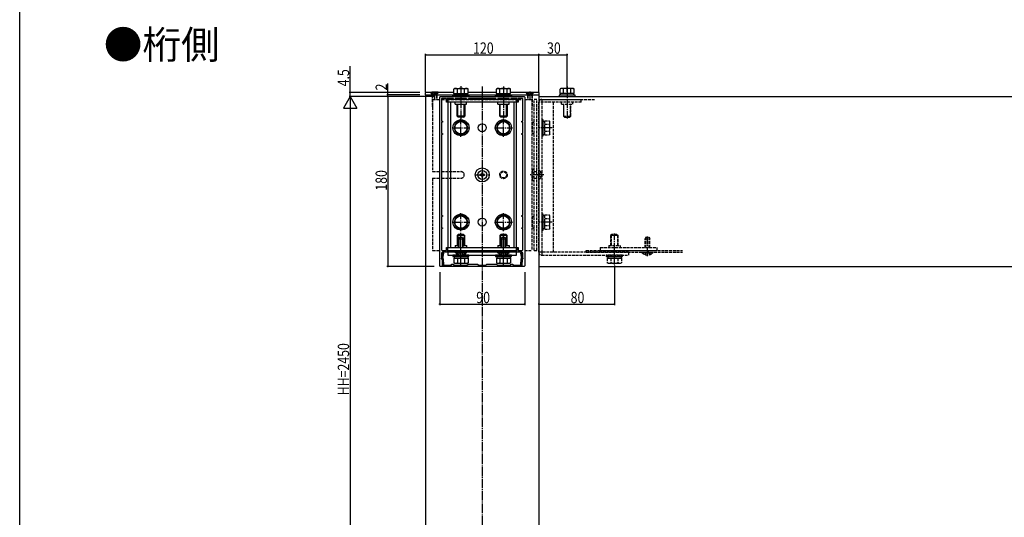
# Model space of a CAD drawing. Extents: x 0 to 1980, y 0 to 3207.
# Drawn here: x 0 to 1043, y 535 to 1063 of the extents above; entities that cross this region are included whole.
import ezdxf

# ---------------------------------------------------------------- set-up
doc = ezdxf.new("R2010")
doc.units = 0
doc.linetypes.add('YCENTER_1', pattern=[13, 10, -1, 1, -1])
doc.linetypes.add('YHIDDEN_1', pattern=[4, 3, -1])
for name, color, linetype in [('USER1', 3, 'CONTINUOUS'), ('YKK_11', 7, 'CONTINUOUS'), ('YKK_12', 2, 'CONTINUOUS'), ('YKK_13', 4, 'CONTINUOUS'), ('YKK_D', 6, 'CONTINUOUS'), ('YKK_ZWAK', 7, 'CONTINUOUS')]:
    doc.layers.add(name, color=color, linetype=linetype)
doc.styles.get("Standard").update_dxf_attribs({"font": 'txt', "bigfont": 'BIGFONT'})

msp = doc.modelspace()

# ---------------------------------------------------------------- linework, layer by layer
at = {"layer": 'YKK_11', "color": 0, "linetype": 'ByBlock', "ltscale": 0.5}
for p, q in [((445, 802), (445, 981)), ((445.5, 981.5), (534.5, 981.5)), ((535, 981), (535, 802)), ((447, 979), (447, 955.5)), ((452, 979.5), (447.5, 979.5)), ((452, 975.5), (452, 979.5)), ((453, 975.5), (452, 975.5)), ((453, 979.5), (453, 975.5)), ((459.5, 979.5), (453, 979.5)), ((459.5, 978.5), (459.5, 979.5)), ((461.5, 978.5), (459.5, 978.5)), ((473.5, 979.5), (461.5, 979.5)), ((461.5, 979.5), (461.5, 978.5)), ((473.5, 978.5), (473.5, 979.5)), ((475.5, 978.5), (473.5, 978.5)), ((504.5, 979.5), (475.5, 979.5)), ((475.5, 979.5), (475.5, 978.5)), ((504.5, 978.5), (504.5, 979.5)), ((506.5, 978.5), (504.5, 978.5)), ((518.5, 979.5), (506.5, 979.5)), ((506.5, 979.5), (506.5, 978.5)), ((518.5, 978.5), (518.5, 979.5)), ((520.5, 978.5), (518.5, 978.5)), ((527, 979.5), (520.5, 979.5)), ((520.5, 979.5), (520.5, 978.5)), ((527, 975.5), (527, 979.5)), ((528, 975.5), (527, 975.5)), ((528, 979.5), (528, 975.5)), ((532.5, 979.5), (528, 979.5)), ((533, 955.5), (533, 979)), ((447, 955.5), (448, 955.5)), ((447, 954.5), (447, 942.5)), ((448, 954.5), (447, 954.5)), ((448, 955.5), (448, 954.5)), ((532, 955.5), (533, 955.5)), ((532, 954.5), (532, 955.5)), ((533, 954.5), (532, 954.5)), ((533, 942.5), (533, 954.5)), ((447, 942.5), (448, 942.5)), ((447, 941.5), (447, 855.5)), ((448, 941.5), (447, 941.5)), ((448, 942.5), (448, 941.5)), ((532, 942.5), (533, 942.5)), ((532, 941.5), (532, 942.5)), ((533, 941.5), (532, 941.5)), ((533, 855.5), (533, 941.5)), ((447, 855.5), (448, 855.5)), ((448, 855.5), (448, 854.5)), ((532, 855.5), (533, 855.5)), ((532, 854.5), (532, 855.5)), ((447, 854.5), (447, 842.5)), ((448, 854.5), (447, 854.5)), ((533, 854.5), (532, 854.5)), ((533, 842.5), (533, 854.5)), ((447, 842.5), (448, 842.5)), ((447, 841.5), (447, 819)), ((448, 841.5), (447, 841.5)), ((448, 842.5), (448, 841.5)), ((532, 842.5), (533, 842.5)), ((532, 841.5), (532, 842.5)), ((533, 841.5), (532, 841.5)), ((533, 819), (533, 841.5)), ((447, 809.4), (448.1, 815.6)), ((447, 815.5), (447, 809)), ((447.5, 818.5), (452, 818.5)), ((467, 816.5), (448, 816.5)), ((449, 815.4), (448.1, 810)), ((452, 821.5), (453, 821.5)), ((452, 818.5), (452, 821.5)), ((453, 821.5), (453, 818.5)), ((453, 818.5), (527, 818.5)), ((489.5, 816.5), (468, 816.5)), ((512, 816.5), (490.5, 816.5)), ((532, 816.5), (513, 816.5)), ((527, 821.5), (528, 821.5)), ((527, 818.5), (527, 821.5)), ((528, 821.5), (528, 818.5)), ((528, 818.5), (532.5, 818.5)), ((531.9, 810), (531, 815.4)), ((531.9, 815.6), (533, 809.4)), ((533, 809), (533, 815.5)), ((447.8, 809.2), (447, 809.4)), ((447, 809), (448, 809)), ((447.8, 805.9), (447.8, 809.2)), ((448.1, 805.5), (447.8, 805.9)), ((448, 809), (448, 801.5)), ((448.1, 810), (448.7, 809.8)), ((448.1, 801.5), (448.1, 805.5)), ((448.7, 809.8), (448.7, 806.2)), ((448.7, 806.2), (449.1, 805.9)), ((449.1, 805.9), (449.1, 802.7)), ((457.5, 804), (459.5, 804)), ((457.5, 802.7), (457.5, 804)), ((459.5, 804), (459.5, 802.7)), ((473.7, 802.7), (475, 804)), ((475, 804), (485, 804)), ((485, 804), (486.3, 802.7)), ((493.7, 802.7), (495, 804)), ((495, 804), (505, 804)), ((505, 804), (506.3, 802.7)), ((520.5, 804), (522.5, 804)), ((520.5, 802.7), (520.5, 804)), ((522.5, 804), (522.5, 802.7)), ((531, 805.9), (531.3, 806.2)), ((531, 802.7), (531, 805.9)), ((531.3, 809.8), (531.9, 810)), ((531.3, 806.2), (531.3, 809.8)), ((532.2, 805.9), (531.9, 805.5)), ((531.9, 805.5), (531.9, 801.5)), ((532, 809), (533, 809)), ((532, 801.5), (532, 809)), ((533, 809.4), (532.2, 809.2)), ((532.2, 809.2), (532.2, 805.9)), ((448, 801.5), (445.5, 801.5)), ((531.9, 801.5), (448.1, 801.5)), ((449.1, 802.7), (457.5, 802.7)), ((459.5, 802.7), (467, 802.7)), ((468, 802.7), (473.7, 802.7)), ((486.3, 802.7), (493.7, 802.7)), ((506.3, 802.7), (512, 802.7)), ((513, 802.7), (520.5, 802.7)), ((522.5, 802.7), (531, 802.7)), ((534.5, 801.5), (532, 801.5))]:
    msp.add_line(p, q, dxfattribs=at)
for centre, radius, start, end in [((445.5, 981), 0.5, 90, 180), ((534.5, 981), 0.5, 0, 90), ((447.5, 979), 0.5, 90, 180), ((532.5, 979), 0.5, 0, 90), ((447.5, 819), 0.5, 180, 270), ((448, 815.5), 1, 90, 180), ((448.5, 815.5), 0.5, 350, 170), ((467, 816.7), 0.2, 270, 336.4218), ((467.5, 816.5), 0.3, 23.5782, 156.4218), ((468, 816.7), 0.2, 203.5782, 270), ((489.5, 816.7), 0.2, 270, 336.4218), ((490, 816.5), 0.3, 23.5782, 156.4218), ((490.5, 816.7), 0.2, 203.5782, 270), ((512, 816.7), 0.2, 270, 336.4218), ((512.5, 816.5), 0.3, 23.5782, 156.4218), ((513, 816.7), 0.2, 203.5782, 270), ((531.5, 815.5), 0.5, 10, 190), ((532, 815.5), 1, 0, 90), ((532.5, 819), 0.5, 270, 0), ((445.5, 802), 0.5, 180, 270), ((467, 802.5), 0.2, 23.5782, 90), ((467.5, 802.7), 0.3, 203.5782, 336.4218), ((468, 802.5), 0.2, 90, 156.4218), ((512, 802.5), 0.2, 23.5782, 90), ((512.5, 802.7), 0.3, 203.5782, 336.4218), ((513, 802.5), 0.2, 90, 156.4218), ((534.5, 802), 0.5, 270, 0)]:
    msp.add_arc(centre, radius, start, end, dxfattribs=at)
at = {"layer": 'YKK_12', "linetype": 'YCENTER_1'}
msp.add_line((490, 992.2), (490, 87), dxfattribs=at)
at = {"layer": 'YKK_12'}
for p, q in [((430, 983.5), (430, 281.5)), ((430, 983.5), (550, 983.5)), ((550, 983.5), (550, 365.7)), ((550, 981.5), (1430, 981.5)), ((550, 981.5), (550, 801.5)), ((550, 801.5), (1430, 801.5))]:
    msp.add_line(p, q, dxfattribs=at)
at = {"layer": 'YKK_12', "linetype": 'YHIDDEN_1'}
for p, q in [((550, 978.5), (609.1, 978.5)), ((600, 818.5), (702.3, 818.5)), ((600, 816.5), (600, 818.5)), ((600, 816.5), (702.3, 816.5))]:
    msp.add_line(p, q, dxfattribs=at)
at = {"layer": 'YKK_13', "linetype": 'YCENTER_1'}
for p, q in [((467.5, 992.7), (467.5, 958)), ((512.5, 992.2), (512.5, 958.5)), ((580, 992.2), (580, 958.3)), ((439.5, 987.1), (439.5, 978.5)), ((540.5, 987.1), (540.5, 978.5)), ((467.5, 939), (467.5, 958)), ((512.5, 939), (512.5, 958)), ((458, 948.5), (477, 948.5)), ((503, 948.5), (522, 948.5)), ((564.2, 948.5), (550, 948.5)), ((483.2, 898.5), (496.8, 898.5)), ((490, 905.3), (490, 891.8)), ((555.3, 898.5), (540.8, 898.5)), ((467.5, 839), (467.5, 858)), ((512.5, 839), (512.5, 858)), ((458, 848.5), (477, 848.5)), ((503, 848.5), (522, 848.5)), ((564.2, 848.5), (550, 848.5)), ((467.5, 802.3), (467.5, 837)), ((512.5, 802.8), (512.5, 836.5)), ((630, 803.4), (630, 836.4)), ((467.5, 812.2), (467.5, 833.2)), ((512.5, 812.2), (512.5, 833.2)), ((665, 812.2), (665, 833.2))]:
    msp.add_line(p, q, dxfattribs=at)
at = {"layer": 'YKK_13'}
for p, q in [((460, 986), (429.5, 986)), ((429.5, 986), (429.5, 983.5)), ((429.5, 983.5), (460.4, 983.5)), ((459, 983.1), (476, 983.1)), ((459, 981.5), (459, 983.1)), ((476, 981.5), (459, 981.5)), ((461, 990.2), (460, 989.6)), ((460, 984.7), (460, 989.6)), ((460, 984.7), (475, 984.7)), ((460.4, 983.1), (460.4, 984.7)), ((460.4, 983.1), (474.6, 983.1)), ((461, 990.2), (474, 990.2)), ((463.5, 984.7), (471.5, 984.7)), ((463.7, 984.7), (463.7, 989.6)), ((471.3, 984.7), (471.3, 989.6)), ((474, 990.2), (475, 989.6)), ((474.6, 983.1), (474.6, 984.7)), ((474.6, 983.5), (505.4, 983.5)), ((475, 984.7), (475, 989.6)), ((505, 986), (475, 986)), ((476, 983.1), (476, 981.5)), ((504, 983.1), (521, 983.1)), ((504, 981.5), (504, 983.1)), ((521, 981.5), (504, 981.5)), ((506, 990.2), (505, 989.6)), ((505, 984.7), (505, 989.6)), ((505, 984.7), (520, 984.7)), ((505.4, 983.1), (505.4, 984.7)), ((505.4, 983.1), (519.5, 983.1)), ((506, 990.2), (519, 990.2)), ((508.5, 984.7), (516.5, 984.7)), ((508.7, 984.7), (508.7, 989.6)), ((516.3, 984.7), (516.3, 989.6)), ((519, 990.2), (520, 989.6)), ((519.5, 983.1), (519.5, 984.7)), ((519.5, 983.5), (550.5, 983.5)), ((520, 984.7), (520, 989.6)), ((550.5, 986), (520, 986)), ((521, 983.1), (521, 981.5)), ((550.5, 983.5), (550.5, 986)), ((588.5, 983.1), (571.5, 983.1)), ((571.5, 983.1), (571.5, 981.5)), ((571.5, 981.5), (588.5, 981.5)), ((573.5, 990.2), (572.5, 989.6)), ((572.5, 984.7), (572.5, 989.6)), ((587.5, 984.7), (572.5, 984.7)), ((573, 983.1), (573, 984.7)), ((587.1, 983.1), (573, 983.1)), ((586.5, 990.2), (573.5, 990.2)), ((584, 984.7), (576, 984.7)), ((576.2, 984.7), (576.2, 989.6)), ((583.8, 984.7), (583.8, 989.6)), ((586.5, 990.2), (587.5, 989.6)), ((587.1, 983.1), (587.1, 984.7)), ((587.5, 984.7), (587.5, 989.6)), ((588.5, 981.5), (588.5, 983.1)), ((526.5, 978.5), (453.5, 978.5)), ((453.5, 978.5), (453.5, 821.5)), ((526.5, 975.5), (453.5, 975.5)), ((456.5, 975.5), (456.5, 821.5)), ((461.5, 973.5), (461.5, 975.5)), ((461.5, 973.5), (473.5, 973.5)), ((463.5, 960.9), (463.5, 973.5)), ((463.6, 978.5), (463.8, 979.5)), ((463.8, 979.5), (463.8, 979.5)), ((463.8, 979.5), (464.1, 978.5)), ((464.1, 960.3), (464.1, 973.5)), ((471.2, 979.5), (470.9, 978.5)), ((470.9, 960.3), (470.9, 973.5)), ((471.2, 979.5), (471.2, 979.5)), ((471.2, 979.5), (471.4, 978.5)), ((471.5, 973.5), (471.5, 960.9)), ((473.5, 973.5), (473.5, 975.5)), ((506.5, 973.5), (506.5, 975.5)), ((506.5, 973.5), (518.5, 973.5)), ((508.5, 960.9), (508.5, 973.5)), ((508.6, 978.5), (508.8, 979.5)), ((508.8, 979.5), (508.8, 979.5)), ((508.8, 979.5), (509.1, 978.5)), ((509.1, 960.3), (509.1, 973.5)), ((516.2, 979.5), (515.9, 978.5)), ((515.9, 960.3), (515.9, 973.5)), ((516.2, 979.5), (516.2, 979.5)), ((516.2, 979.5), (516.4, 978.5)), ((516.5, 973.5), (516.5, 960.9)), ((518.5, 973.5), (518.5, 975.5)), ((523.5, 975.5), (523.5, 821.5)), ((526.5, 821.5), (526.5, 978.5)), ((471.5, 960.9), (463.5, 960.9)), ((464.7, 959.7), (463.5, 960.9)), ((470.3, 959.7), (464.7, 959.7)), ((470.3, 959.7), (471.5, 960.9)), ((516.5, 960.9), (508.5, 960.9)), ((509.7, 959.7), (508.5, 960.9)), ((515.3, 959.7), (509.7, 959.7)), ((515.3, 959.7), (516.5, 960.9)), ((467.5, 956), (461, 952.3)), ((461, 952.3), (461, 944.8)), ((474, 952.3), (467.5, 956)), ((474, 944.8), (474, 952.3)), ((512.5, 956), (506, 952.3)), ((506, 952.3), (506, 944.8)), ((519, 952.3), (512.5, 956)), ((519, 944.8), (519, 952.3)), ((543, 952.5), (542.5, 952.5)), ((542.5, 951.3), (543, 951.3)), ((461, 944.8), (467.5, 941)), ((467.5, 941), (474, 944.8)), ((506, 944.8), (512.5, 941)), ((512.5, 941), (519, 944.8)), ((542.5, 945.7), (543, 945.7)), ((542.5, 944.5), (543, 944.5)), ((487.6, 899), (487.6, 898.1)), ((488.6, 899), (487.6, 899)), ((487.6, 898.1), (488.6, 898.1)), ((489.5, 900.9), (489.5, 899.9)), ((490.5, 900.9), (489.5, 900.9)), ((489.5, 897.1), (489.5, 896.2)), ((490.5, 899.9), (490.5, 900.9)), ((490.5, 896.2), (490.5, 897.1)), ((492.4, 899), (491.4, 899)), ((491.4, 898.1), (492.4, 898.1)), ((492.4, 898.1), (492.4, 899)), ((489.5, 896.2), (490.5, 896.2)), ((467.5, 856), (461, 852.3)), ((474, 852.3), (467.5, 856)), ((512.5, 856), (506, 852.3)), ((519, 852.3), (512.5, 856)), ((461, 852.3), (461, 844.8)), ((474, 844.8), (474, 852.3)), ((506, 852.3), (506, 844.8)), ((519, 844.8), (519, 852.3)), ((543, 852.5), (542.5, 852.5)), ((542.5, 851.3), (543, 851.3)), ((542.5, 845.7), (543, 845.7)), ((461, 844.8), (467.5, 841)), ((464.7, 835.3), (463.5, 834.1)), ((464.1, 834.8), (464.1, 823.5)), ((470.3, 835.3), (464.7, 835.3)), ((467.5, 841), (474, 844.8)), ((470.3, 835.3), (471.5, 834.1)), ((470.9, 834.8), (470.9, 823.5)), ((506, 844.8), (512.5, 841)), ((509.7, 835.3), (508.5, 834.1)), ((509.1, 834.8), (509.1, 823.5)), ((515.3, 835.3), (509.7, 835.3)), ((512.5, 841), (519, 844.8)), ((515.3, 835.3), (516.5, 834.1)), ((515.9, 834.8), (515.9, 823.5)), ((542.5, 844.5), (543, 844.5)), ((471.5, 834.1), (463.5, 834.1)), ((463.5, 834.1), (463.5, 823.5)), ((465.8, 832.5), (465, 830.8)), ((465, 830.8), (470, 830.8)), ((465, 821.5), (465, 830.8)), ((465.7, 821.5), (465.7, 832.2)), ((465.8, 832.5), (469.2, 832.5)), ((469.2, 832.5), (470, 830.8)), ((469.3, 821.5), (469.3, 832.2)), ((470, 821.5), (470, 830.8)), ((471.5, 823.5), (471.5, 834.1)), ((516.5, 834.1), (508.5, 834.1)), ((508.5, 834.1), (508.5, 823.5)), ((510.8, 832.5), (510, 830.8)), ((510, 830.8), (515, 830.8)), ((510, 821.5), (510, 830.8)), ((510.7, 821.5), (510.7, 832.2)), ((510.8, 832.5), (514.2, 832.5)), ((514.2, 832.5), (515, 830.8)), ((514.3, 821.5), (514.3, 832.2)), ((515, 821.5), (515, 830.8)), ((516.5, 823.5), (516.5, 834.1)), ((453.5, 821.5), (526.5, 821.5)), ((453.5, 818.5), (453.5, 821.5)), ((453.5, 818.5), (526.5, 818.5)), ((526.5, 816.5), (453.5, 816.5)), ((453.5, 816.5), (453.5, 813.5)), ((461.5, 823.5), (461.5, 821.5)), ((461.5, 823.5), (465, 823.5)), ((461.6, 816.5), (473.4, 816.5)), ((461.6, 816), (461.6, 816.5)), ((461.6, 816), (473.4, 816)), ((465, 813.9), (466.4, 816.7)), ((466.4, 816.7), (467.5, 817.3)), ((468.6, 816.7), (467.5, 817.3)), ((470, 813.9), (468.6, 816.7)), ((470, 823.5), (473.5, 823.5)), ((473.4, 816), (473.4, 816.5)), ((473.5, 823.5), (473.5, 821.5)), ((506.5, 823.5), (510, 823.5)), ((506.5, 823.5), (506.5, 821.5)), ((506.6, 816.5), (518.4, 816.5)), ((506.6, 816), (506.6, 816.5)), ((506.6, 816), (518.4, 816)), ((510, 813.9), (511.4, 816.7)), ((511.4, 816.7), (512.5, 817.3)), ((513.6, 816.7), (512.5, 817.3)), ((515, 813.9), (513.6, 816.7)), ((515, 823.5), (518.5, 823.5)), ((518.4, 816), (518.4, 816.5)), ((518.5, 823.5), (518.5, 821.5)), ((526.5, 818.5), (526.5, 821.5)), ((526.5, 813.5), (526.5, 816.5)), ((453.5, 813.5), (526.5, 813.5)), ((476, 813.5), (459, 813.5)), ((459, 813.5), (459, 811.9)), ((459, 811.9), (476, 811.9)), ((460, 810.3), (475, 810.3)), ((460, 810.3), (460, 805.4)), ((461, 804.8), (460, 805.4)), ((460.4, 811.9), (474.6, 811.9)), ((460.4, 811.9), (460.4, 810.3)), ((461, 804.8), (474, 804.8)), ((463.5, 810.3), (471.5, 810.3)), ((463.7, 810.3), (463.7, 805.4)), ((471.3, 810.3), (471.3, 805.4)), ((474, 804.8), (475, 805.4)), ((474.6, 811.9), (474.6, 810.3)), ((475, 810.3), (475, 805.4)), ((476, 811.9), (476, 813.5)), ((521, 813.5), (504, 813.5)), ((504, 813.5), (504, 811.9)), ((504, 811.9), (521, 811.9)), ((505, 810.3), (520, 810.3)), ((505, 810.3), (505, 805.4)), ((506, 804.8), (505, 805.4)), ((505.4, 811.9), (519.5, 811.9)), ((505.4, 811.9), (505.4, 810.3)), ((506, 804.8), (519, 804.8)), ((508.5, 810.3), (516.5, 810.3)), ((508.7, 810.3), (508.7, 805.4)), ((516.3, 810.3), (516.3, 805.4)), ((519, 804.8), (520, 805.4)), ((519.5, 811.9), (519.5, 810.3)), ((520, 810.3), (520, 805.4)), ((521, 811.9), (521, 813.5))]:
    msp.add_line(p, q, dxfattribs=at)
at = {"layer": 'YKK_13', "linetype": 'YHIDDEN_1'}
for p, q in [((435.2, 986), (436.7, 984.5)), ((435.5, 986.1), (435.5, 985.8)), ((443.5, 986.1), (435.5, 986.1)), ((435.5, 985.8), (443.5, 985.8)), ((436.8, 984.4), (435.5, 985.8)), ((436.7, 983.5), (436.7, 984.5)), ((436.7, 984.5), (442.2, 984.5)), ((437, 983), (437.1, 983.5)), ((437, 983), (437, 971.8)), ((442, 983), (437, 983)), ((437.4, 983), (437.1, 984)), ((437.1, 984), (441.9, 984)), ((437.2, 986.1), (438.4, 983.9)), ((437.4, 983), (437.4, 970.9)), ((438.4, 983.9), (439.5, 983.3)), ((440.6, 983.9), (439.5, 983.3)), ((441.7, 986.1), (440.6, 983.9)), ((441.6, 983), (441.9, 984)), ((441.6, 983), (441.6, 978.5)), ((442, 983), (441.9, 983.5)), ((442, 983), (442, 978.5)), ((443.7, 986), (442.2, 984.5)), ((442.2, 984.4), (443.5, 985.8)), ((442.2, 983.5), (442.2, 984.5)), ((443.5, 986.1), (443.5, 985.8)), ((536.3, 986), (537.8, 984.5)), ((536.5, 986.1), (544.5, 986.1)), ((536.5, 986.1), (536.5, 985.8)), ((544.5, 985.8), (536.5, 985.8)), ((537.8, 984.4), (536.5, 985.8)), ((543.3, 984.5), (537.8, 984.5)), ((537.8, 983.5), (537.8, 984.5)), ((538, 983), (538.1, 983.5)), ((538, 983), (543, 983)), ((538, 983), (538, 978.5)), ((542.9, 984), (538.1, 984)), ((538.4, 983), (538.1, 984)), ((538.3, 986.1), (539.4, 983.9)), ((538.4, 983), (538.4, 978.5)), ((539.4, 983.9), (540.5, 983.3)), ((541.6, 983.9), (540.5, 983.3)), ((542.8, 986.1), (541.6, 983.9)), ((542.6, 983), (542.9, 984)), ((542.6, 983), (542.6, 970.9)), ((543, 983), (542.9, 983.5)), ((543, 983), (543, 971.8)), ((543.2, 984.4), (544.5, 985.8)), ((544.8, 986), (543.3, 984.5)), ((543.3, 983.5), (543.3, 984.5)), ((544.5, 986.1), (544.5, 985.8)), ((437, 971.8), (437.5, 971.8)), ((437, 971.8), (437.5, 970.7)), ((437.5, 978.5), (437.5, 902)), ((437.5, 978.5), (445, 978.5)), ((447, 978.5), (452, 978.5)), ((453, 978.5), (527, 978.5)), ((528, 978.5), (533, 978.5)), ((535, 978.5), (542.5, 978.5)), ((542.5, 978.5), (542.5, 818.5)), ((543, 971.8), (542.5, 971.8)), ((543, 971.8), (542.5, 970.7)), ((545, 818.5), (545, 978.5)), ((548, 978.5), (545, 978.5)), ((548, 818.5), (548, 978.5)), ((550, 816.5), (550, 975.5)), ((595, 975.5), (550, 975.5)), ((553, 978.5), (595, 978.5)), ((553, 978.5), (553, 975.5)), ((553, 975.5), (553, 816.5)), ((565, 975.5), (565, 816.5)), ((574, 973.5), (574, 975.5)), ((574, 973.5), (586, 973.5)), ((576, 973.5), (576, 960.9)), ((576.6, 960.3), (576.6, 973.5)), ((583.4, 960.3), (583.4, 973.5)), ((584, 960.9), (584, 973.5)), ((586, 973.5), (586, 975.5)), ((595, 975.5), (595, 978.5)), ((576, 960.9), (584, 960.9)), ((577.2, 959.7), (576, 960.9)), ((577.2, 959.7), (582.8, 959.7)), ((582.8, 959.7), (584, 960.9)), ((543, 954.5), (543, 942.5)), ((543, 954.5), (545, 954.5)), ((553, 957), (553, 940)), ((554.6, 957), (553, 957)), ((554.6, 940), (554.6, 957)), ((554.6, 941.5), (554.6, 955.6)), ((554.6, 955.6), (556.2, 955.6)), ((556.2, 941), (556.2, 956)), ((556.2, 956), (561.1, 956)), ((556.2, 944.5), (556.2, 952.5)), ((556.2, 952.3), (561.1, 952.3)), ((561.7, 955), (561.1, 956)), ((561.7, 942), (561.7, 955)), ((543, 942.5), (545, 942.5)), ((553, 940), (554.6, 940)), ((554.6, 941.5), (556.2, 941.5)), ((556.2, 944.8), (561.1, 944.8)), ((556.2, 941), (561.1, 941)), ((561.7, 942), (561.1, 941)), ((437.5, 902), (445, 902)), ((447, 902), (467.5, 902)), ((545, 901), (542.5, 901)), ((545, 900.4), (542.5, 900.4)), ((543, 904.5), (543, 901)), ((543, 904.5), (545, 904.5)), ((545, 902), (548, 902)), ((550, 899.7), (549.4, 898.5)), ((550, 897.4), (549.4, 898.5)), ((550, 893.8), (550, 903.3)), ((550.5, 903.3), (550, 903.3)), ((552.5, 900.9), (550, 899.7)), ((552.5, 896.2), (550, 897.4)), ((550.5, 893.8), (550.5, 903.3)), ((437.5, 895), (437.5, 818.5)), ((437.5, 895), (445, 895)), ((447, 895), (467.5, 895)), ((545, 896.7), (542.5, 896.7)), ((545, 896), (542.5, 896)), ((543, 896), (543, 892.5)), ((543, 892.5), (545, 892.5)), ((545, 895), (548, 895)), ((550.5, 893.8), (550, 893.8)), ((553, 857), (553, 840)), ((554.6, 857), (553, 857)), ((554.6, 840), (554.6, 857)), ((554.6, 841.5), (554.6, 855.6)), ((554.6, 855.6), (556.2, 855.6)), ((556.2, 841), (556.2, 856)), ((556.2, 856), (561.1, 856)), ((561.7, 855), (561.1, 856)), ((543, 854.5), (543, 842.5)), ((543, 854.5), (545, 854.5)), ((556.2, 844.5), (556.2, 852.5)), ((556.2, 852.3), (561.1, 852.3)), ((561.7, 842), (561.7, 855)), ((543, 842.5), (545, 842.5)), ((553, 840), (554.6, 840)), ((554.6, 841.5), (556.2, 841.5)), ((556.2, 844.8), (561.1, 844.8)), ((556.2, 841), (561.1, 841)), ((561.7, 842), (561.1, 841)), ((627.2, 835.3), (626, 834.1)), ((626.6, 834.8), (626.6, 823.5)), ((632.8, 835.3), (627.2, 835.3)), ((632.8, 835.3), (634, 834.1)), ((633.4, 834.8), (633.4, 823.5)), ((634, 834.1), (626, 834.1)), ((626, 834.1), (626, 823.5)), ((634, 823.5), (634, 834.1)), ((663.3, 832.5), (662.5, 830.8)), ((662.5, 830.8), (667.5, 830.8)), ((662.5, 821.5), (662.5, 830.8)), ((663.2, 821.5), (663.2, 832.2)), ((663.3, 832.5), (666.7, 832.5)), ((666.7, 832.5), (667.5, 830.8)), ((666.8, 821.5), (666.8, 832.2)), ((667.5, 821.5), (667.5, 830.8)), ((437.5, 818.5), (445, 818.5)), ((535, 818.5), (542.5, 818.5)), ((545, 818.5), (548, 818.5)), ((645, 816.5), (550, 816.5)), ((553, 816.5), (553, 813.5)), ((615, 821.5), (675, 821.5)), ((615, 821.5), (615, 818.5)), ((615, 818.5), (675, 818.5)), ((624, 823.5), (624, 821.5)), ((624, 823.5), (636, 823.5)), ((636, 823.5), (636, 821.5)), ((645, 816.5), (645, 813.5)), ((659.1, 816.5), (670.9, 816.5)), ((659.1, 816), (659.1, 816.5)), ((659.1, 816), (670.9, 816)), ((662.5, 813.9), (663.9, 816.7)), ((663.9, 816.7), (665, 817.3)), ((666.1, 816.7), (665, 817.3)), ((667.5, 813.9), (666.1, 816.7)), ((670.9, 816), (670.9, 816.5)), ((675, 821.5), (675, 818.5)), ((553, 813.5), (645, 813.5)), ((638.5, 813.5), (621.5, 813.5)), ((621.5, 813.5), (621.5, 811.9)), ((621.5, 811.9), (638.5, 811.9)), ((622.5, 810.3), (637.5, 810.3)), ((622.5, 810.3), (622.5, 805.4)), ((623.5, 804.8), (622.5, 805.4)), ((623, 811.9), (623, 810.3)), ((623, 811.9), (637.1, 811.9)), ((623.5, 804.8), (636.5, 804.8)), ((626, 810.3), (634, 810.3)), ((626.2, 810.3), (626.2, 805.4)), ((633.8, 810.3), (633.8, 805.4)), ((636.5, 804.8), (637.5, 805.4)), ((637.1, 811.9), (637.1, 810.3)), ((637.5, 810.3), (637.5, 805.4)), ((638.5, 811.9), (638.5, 813.5))]:
    msp.add_line(p, q, dxfattribs=at)
at = {"layer": 'YKK_13'}
for centre, radius in [((467.5, 948.5), 8.5), ((467.5, 948.5), 6.5), ((490, 948.5), 4.25), ((512.5, 948.5), 8.5), ((512.5, 948.5), 6.5), ((490, 898.5), 7.5), ((490, 898.5), 4.75), ((467.5, 848.5), 8.5), ((512.5, 848.5), 8.5), ((467.5, 848.5), 6.5), ((490, 848.5), 4.25), ((512.5, 848.5), 6.5)]:
    msp.add_circle(centre, radius, dxfattribs=at)
at = {"layer": 'YKK_13', "linetype": 'YHIDDEN_1'}
for radius in [4, 3.25]:
    msp.add_circle((512.5, 898.5), radius, dxfattribs=at)
for centre, radius, start, end in [((436.1, 983.7), 1, 345.9638, 45), ((442.9, 983.7), 1, 135, 194.0362), ((537.1, 983.7), 1, 345.9638, 45), ((543.9, 983.7), 1, 135, 194.0362), ((553, 975.5), 3, 90, 180), ((558.4, 954.2), 3.32, 325.6158, 34.3842), ((549.3, 948.5), 12.4, 342.412, 17.588), ((558.4, 942.9), 3.32, 325.6158, 34.3842), ((467.5, 898.5), 3.5, 270, 90), ((547.2, 898.5), 5.77, 304.651, 55.349), ((558.4, 854.2), 3.32, 325.6158, 34.3842), ((549.3, 848.5), 12.4, 342.412, 17.588), ((558.4, 842.9), 3.32, 325.6158, 34.3842), ((553, 816.5), 3, 180, 270), ((665, 821.8), 8.23, 224.2189, 315.7811), ((624.4, 808.2), 3.32, 235.6158, 304.3842), ((630, 817.2), 12.4, 252.412, 287.588), ((635.6, 808.2), 3.32, 235.6158, 304.3842)]:
    msp.add_arc(centre, radius, start, end, dxfattribs=at)
at = {"layer": 'YKK_13'}
for centre, radius, start, end in [((461.9, 986.9), 3.32, 55.6158, 124.3842), ((467.5, 977.8), 12.4, 72.412, 107.588), ((473.1, 986.9), 3.32, 55.6158, 124.3842), ((506.9, 986.9), 3.32, 55.6158, 124.3842), ((512.5, 977.8), 12.4, 72.412, 107.588), ((518.1, 986.9), 3.32, 55.6158, 124.3842), ((574.4, 986.9), 3.32, 55.6158, 124.3842), ((580, 977.8), 12.4, 72.412, 107.588), ((585.6, 986.9), 3.32, 55.6158, 124.3842), ((467.5, 948.5), 7.05, 157.2181, 202.7819), ((467.5, 948.5), 7.05, 97.2181, 142.7819), ((467.5, 948.5), 7.05, 37.2181, 82.7819), ((467.5, 948.5), 7.05, 337.2181, 22.7819), ((512.5, 948.5), 7.05, 157.2181, 202.7819), ((512.5, 948.5), 7.05, 97.2181, 142.7819), ((512.5, 948.5), 7.05, 37.2181, 82.7819), ((512.5, 948.5), 7.05, 337.2181, 22.7819), ((467.5, 948.5), 7.05, 217.2181, 262.7819), ((467.5, 948.5), 7.05, 277.2181, 322.7819), ((512.5, 948.5), 7.05, 217.2181, 262.7819), ((512.5, 948.5), 7.05, 277.2181, 322.7819), ((488.6, 899.9), 0.94, 270, 0), ((488.6, 897.1), 0.94, 0, 90), ((491.4, 899.9), 0.94, 180, 270), ((491.4, 897.1), 0.94, 90, 180), ((467.5, 848.5), 7.05, 97.2181, 142.7819), ((467.5, 848.5), 7.05, 37.2181, 82.7819), ((512.5, 848.5), 7.05, 97.2181, 142.7819), ((512.5, 848.5), 7.05, 37.2181, 82.7819), ((467.5, 848.5), 7.05, 157.2181, 202.7819), ((467.5, 848.5), 7.05, 337.2181, 22.7819), ((512.5, 848.5), 7.05, 157.2181, 202.7819), ((512.5, 848.5), 7.05, 337.2181, 22.7819), ((467.5, 848.5), 7.05, 217.2181, 262.7819), ((467.5, 848.5), 7.05, 277.2181, 322.7819), ((512.5, 848.5), 7.05, 217.2181, 262.7819), ((512.5, 848.5), 7.05, 277.2181, 322.7819), ((467.5, 821.8), 8.23, 224.2189, 315.7811), ((512.5, 821.8), 8.23, 224.2189, 315.7811), ((461.9, 808.2), 3.32, 235.6158, 304.3842), ((467.5, 817.2), 12.4, 252.412, 287.588), ((473.1, 808.2), 3.32, 235.6158, 304.3842), ((506.9, 808.2), 3.32, 235.6158, 304.3842), ((512.5, 817.2), 12.4, 252.412, 287.588), ((518.1, 808.2), 3.32, 235.6158, 304.3842)]:
    msp.add_arc(centre, radius, start, end, dxfattribs=at)
at = {"layer": 'YKK_D'}
for p, q in [((430, 986.5), (430, 1027)), ((430, 1026), (550, 1026)), ((550, 986.5), (550, 1027)), ((550, 986.5), (550, 1027)), ((550, 1026), (580, 1026)), ((580, 986.5), (580, 1027)), ((350, 986), (350, 1013.8)), ((390, 983.5), (390, 995.3)), ((350, 981.5), (343, 969.4)), ((424, 986), (349, 986)), ((440, 981.5), (349, 981.5)), ((424, 981.5), (349, 981.5)), ((350, 981.5), (350, 986)), ((350, 981.5), (357, 969.4)), ((350, 981.5), (350, 957.3)), ((424, 983.5), (389, 983.5)), ((424, 981.5), (389, 981.5)), ((424, 981.5), (389, 981.5)), ((390, 981.5), (390, 983.5)), ((390, 981.5), (390, 801.5)), ((343, 969.4), (357, 969.4)), ((350, 967.5), (350, 405.5)), ((439.2, 801.5), (389, 801.5)), ((445, 795.5), (445, 760.5)), ((535, 795.5), (535, 760.5)), ((550, 800.5), (550, 760.5)), ((630, 802.4), (630, 760.5)), ((445, 761.5), (535, 761.5)), ((550, 761.5), (630, 761.5))]:
    msp.add_line(p, q, dxfattribs=at)
at = {"layer": 'YKK_D', "linetype": 'ByBlock', "const_width": 1.7}
for points in [[(430.2, 1026, 1), (429.8, 1026, 1)], [(550.2, 1026, 1), (549.8, 1026, 1)], [(549.8, 1026, 1), (550.2, 1026, 1)], [(579.8, 1026, 1), (580.2, 1026, 1)], [(350, 985.8, 1), (350, 986.2, 1)], [(390, 983.3, 1), (390, 983.7, 1)], [(390, 981.3, 1), (390, 981.7, 1)], [(390, 981.7, 1), (390, 981.3, 1)], [(390, 801.7, 1), (390, 801.3, 1)], [(445.2, 761.5, 1), (444.8, 761.5, 1)], [(534.8, 761.5, 1), (535.2, 761.5, 1)], [(550.2, 761.5, 1), (549.8, 761.5, 1)], [(629.8, 761.5, 1), (630.2, 761.5, 1)]]:
    msp.add_lwpolyline(points, format="xyb", close=True, dxfattribs=at)
at = {"layer": 'YKK_ZWAK'}
msp.add_line((0, 0), (0, 3120), dxfattribs=at)

# ---------------------------------------------------------------- texts
at = {"layer": 'USER1'}
msp.add_text('●桁側', height=30, dxfattribs=at).set_placement((89.1, 1021.6))
at = {"layer": 'YKK_D', "width": 0.8}
for s, p in [('120', (480.3, 1027)), ('30', (558.7, 1027)), ('90', (483.7, 762.5)), ('80', (583.7, 762.5))]:
    msp.add_text(s, height=12, dxfattribs=at).set_placement(p)
for s, p in [('4.5', (349, 992.4)), ('2', (389, 988.1)), ('180', (389, 881.8)), ('HH=2450', (349, 664.7))]:
    msp.add_text(s, height=12, rotation=90, dxfattribs=at).set_placement(p)

doc.saveas('drawing.dxf')
